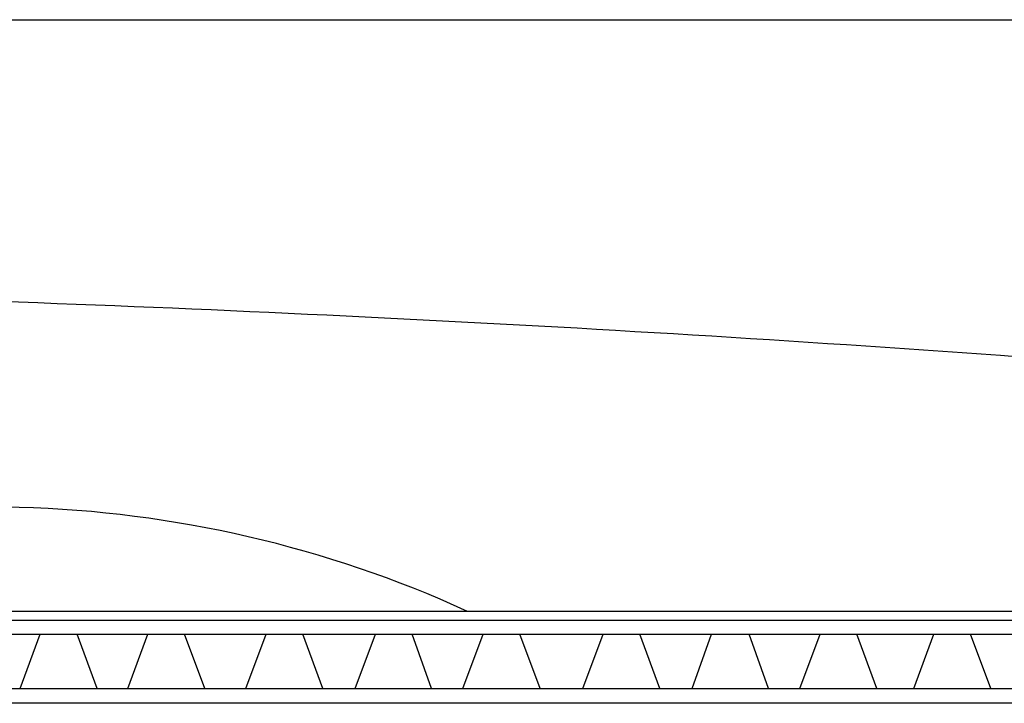
# Model space of a CAD drawing. Units: inches. Extents: x 1530 to 1905, y 102 to 339.
# Drawn here: x 1799 to 1836, y 242 to 268 of the extents above; entities that cross this region are included whole.
import ezdxf

# ---------------------------------------------------------------- set-up
doc = ezdxf.new("R2010")
doc.units = ezdxf.units.IN
doc.header["$MEASUREMENT"] = 0
doc.layers.add('PDF_Geometry', color=7, linetype='Continuous', true_color=0xbbbbbb)

msp = doc.modelspace()

# ---------------------------------------------------------------- linework, layer by layer
at = {"layer": 'PDF_Geometry', "color": 7, "lineweight": 30}
msp.add_lwpolyline([(1725.008, 245.701), (1725.008, 268.234), (1845.208, 268.234), (1845.208, 245.701)], close=True, dxfattribs=at)
at = {"layer": 'PDF_Geometry', "color": 253, "lineweight": 30, "true_color": 0x999999}
msp.add_lwpolyline([(1845.141, 254.801), (1844.108, 254.867), (1842.108, 255.001, 0.011164), (1795.174, 257.601), (1794.608, 257.601), (1794.074, 257.634), (1793.541, 257.634, 0.014743), (1781.841, 257.667), (1781.241, 257.667)], format="xyb", dxfattribs=at)
msp.add_lwpolyline([(1815.941, 245.701), (1814.908, 246.167)], dxfattribs=at)
at = {"layer": 'PDF_Geometry', "color": 7, "lineweight": 30}
for points in [[(1845.208, 242.201), (1740.074, 242.201), (1740.074, 245.367), (1845.208, 245.367)], [(1740.074, 244.834), (1845.208, 244.834)], [(1798.908, 242.767), (1799.674, 244.834)], [(1801.841, 242.767), (1801.074, 244.834)], [(1803.008, 242.767), (1803.774, 244.834)], [(1805.941, 242.767), (1805.174, 244.834)], [(1807.508, 242.767), (1808.274, 244.834)], [(1810.441, 242.767), (1809.674, 244.834)], [(1811.674, 242.767), (1812.441, 244.834)], [(1814.574, 242.767), (1813.841, 244.834)], [(1815.774, 242.767), (1816.541, 244.834)], [(1818.708, 242.767), (1817.941, 244.834)], [(1820.341, 242.767), (1821.108, 244.834)], [(1823.274, 242.767), (1822.508, 244.834)], [(1824.508, 242.767), (1825.241, 244.834)], [(1827.408, 242.767), (1826.674, 244.834)], [(1828.608, 242.767), (1829.374, 244.834)], [(1831.541, 242.767), (1830.774, 244.834)], [(1832.941, 242.767), (1833.708, 244.834)], [(1835.874, 242.767), (1835.108, 244.834)], [(1740.074, 242.767), (1845.208, 242.767)]]:
    msp.add_lwpolyline(points, dxfattribs=at)
at = {"layer": 'PDF_Geometry', "color": 253, "lineweight": 30, "true_color": 0x999999}
msp.add_open_spline([(1814.908, 246.167), (1804.139, 250.745), (1791.381, 251.006), (1780.708, 246.001)], degree=3, dxfattribs=at)

doc.saveas('drawing.dxf')
